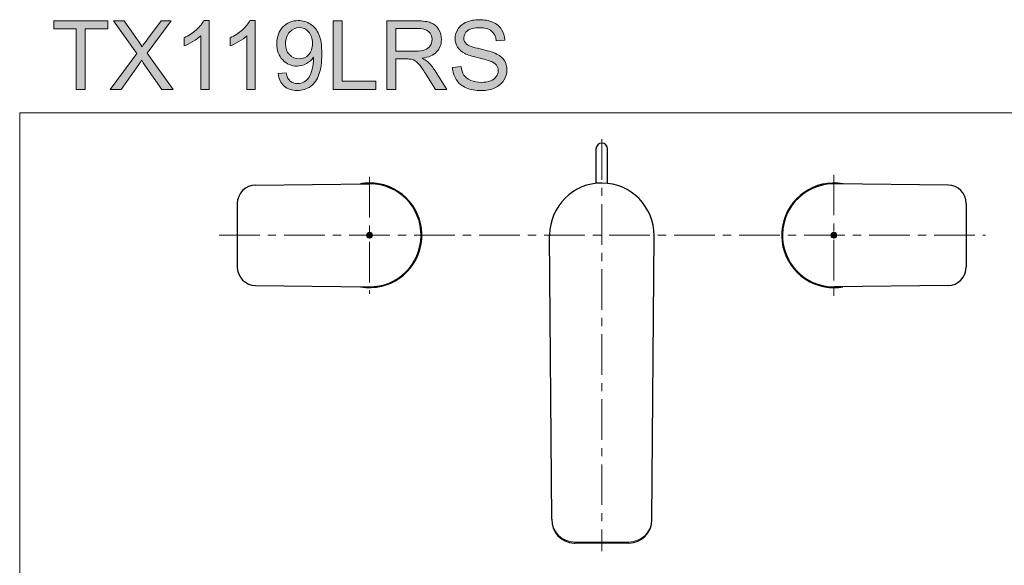
# Model space of a CAD drawing. Units: inches. Extents: x 5 to 63, y 5 to 46.9.
# Drawn here: x 5 to 35.3, y 30.1 to 46.9 of the extents above; entities that cross this region are included whole.
import ezdxf

# ---------------------------------------------------------------- set-up
doc = ezdxf.new("R2010")
doc.units = ezdxf.units.IN
doc.header["$MEASUREMENT"] = 0
doc.linetypes.add('CENTER', pattern=[2, 1.25, -0.25, 0.25, -0.25])
doc.layers.get('0').update_dxf_attribs({"lineweight": 13})
for name, color, linetype, lineweight in [('BENDA', 7, 'Continuous', 30), ('BIDANG', 7, 'Continuous', 13), ('CENTER', 7, 'CENTER', 13), ('UKUR', 7, 'Continuous', 13)]:
    doc.layers.add(name, color=color, linetype=linetype, lineweight=lineweight)

msp = doc.modelspace()

# ---------------------------------------------------------------- hatches: boundary and pattern name
at = {"layer": 'BENDA'}
h = msp.add_hatch(color=256, dxfattribs=at)
h.paths.add_polyline_path([(15.81, 40.339), (15.721, 40.25), (15.81, 40.25)])
h.paths.add_polyline_path([(15.81, 40.339), (15.81, 40.25), (15.899, 40.25)])
h.paths.add_polyline_path([(15.899, 40.25), (15.81, 40.25), (15.81, 40.161)])
h.paths.add_polyline_path([(15.81, 40.25), (15.721, 40.25), (15.81, 40.161)])
h = msp.add_hatch(color=256, dxfattribs=at)
h.paths.add_polyline_path([(30.096, 40.339), (30.096, 40.25), (30.185, 40.25)])
h.paths.add_polyline_path([(30.096, 40.339), (30.006, 40.25), (30.096, 40.25)])
h.paths.add_polyline_path([(30.096, 40.25), (30.006, 40.25), (30.096, 40.161)])
h.paths.add_polyline_path([(30.185, 40.25), (30.096, 40.25), (30.096, 40.161)])
at = {"layer": 'UKUR'}
h = msp.add_hatch(color=256, dxfattribs=at)
h.dxf.hatch_style = 2
h.paths.add_polyline_path([(6.783, 44.737), (6.783, 46.594), (6.089, 46.594), (6.089, 46.842), (7.758, 46.842), (7.758, 46.594), (7.061, 46.594), (7.061, 44.737)])
h = msp.add_hatch(color=256, dxfattribs=at)
h.dxf.hatch_style = 2
edge = h.paths.add_edge_path()
edge.add_spline(control_points=[(7.83, 44.737), (7.83, 44.737), (8.644, 45.834), (8.644, 45.834), (8.644, 45.834), (7.926, 46.842), (7.926, 46.842), (7.926, 46.842), (8.258, 46.842), (8.258, 46.842), (8.258, 46.842), (8.64, 46.302), (8.64, 46.302), (8.719, 46.19), (8.776, 46.104), (8.809, 46.043), (8.856, 46.12), (8.912, 46.2), (8.976, 46.283), (8.976, 46.283), (9.4, 46.842), (9.4, 46.842), (9.4, 46.842), (9.703, 46.842), (9.703, 46.842), (9.703, 46.842), (8.963, 45.85), (8.963, 45.85), (8.963, 45.85), (9.76, 44.737), (9.76, 44.737), (9.76, 44.737), (9.415, 44.737), (9.415, 44.737), (9.415, 44.737), (8.885, 45.488), (8.885, 45.488), (8.856, 45.531), (8.825, 45.578), (8.793, 45.629), (8.747, 45.552), (8.713, 45.499), (8.693, 45.47), (8.693, 45.47), (8.165, 44.737), (8.165, 44.737), (8.165, 44.737), (7.83, 44.737), (7.83, 44.737)], knot_values=[0, 0, 0, 0, 1, 1, 1, 2, 2, 2, 3, 3, 3, 4, 4, 4, 5, 5, 5, 6, 6, 6, 7, 7, 7, 8, 8, 8, 9, 9, 9, 10, 10, 10, 11, 11, 11, 12, 12, 12, 13, 13, 13, 14, 14, 14, 15, 15, 15, 16, 16, 16, 16], degree=3, periodic=0)
h = msp.add_hatch(color=256, dxfattribs=at)
h.dxf.hatch_style = 2
edge = h.paths.add_edge_path()
edge.add_spline(control_points=[(10.874, 44.737), (10.874, 44.737), (10.616, 44.737), (10.616, 44.737), (10.616, 44.737), (10.616, 46.384), (10.616, 46.384), (10.554, 46.324), (10.472, 46.265), (10.371, 46.206), (10.27, 46.146), (10.179, 46.102), (10.099, 46.072), (10.099, 46.072), (10.099, 46.322), (10.099, 46.322), (10.243, 46.39), (10.37, 46.472), (10.478, 46.569), (10.586, 46.666), (10.663, 46.76), (10.708, 46.851), (10.708, 46.851), (10.874, 46.851), (10.874, 46.851), (10.874, 46.851), (10.874, 44.737), (10.874, 44.737)], knot_values=[0, 0, 0, 0, 1, 1, 1, 2, 2, 2, 3, 3, 3, 4, 4, 4, 5, 5, 5, 6, 6, 6, 7, 7, 7, 8, 8, 8, 9, 9, 9, 9], degree=3, periodic=0)
h = msp.add_hatch(color=256, dxfattribs=at)
h.dxf.hatch_style = 2
edge = h.paths.add_edge_path()
edge.add_spline(control_points=[(12.292, 44.737), (12.292, 44.737), (12.033, 44.737), (12.033, 44.737), (12.033, 44.737), (12.033, 46.384), (12.033, 46.384), (11.971, 46.324), (11.889, 46.265), (11.788, 46.206), (11.687, 46.146), (11.597, 46.102), (11.516, 46.072), (11.516, 46.072), (11.516, 46.322), (11.516, 46.322), (11.661, 46.39), (11.787, 46.472), (11.895, 46.569), (12.004, 46.666), (12.08, 46.76), (12.125, 46.851), (12.125, 46.851), (12.292, 46.851), (12.292, 46.851), (12.292, 46.851), (12.292, 44.737), (12.292, 44.737)], knot_values=[0, 0, 0, 0, 1, 1, 1, 2, 2, 2, 3, 3, 3, 4, 4, 4, 5, 5, 5, 6, 6, 6, 7, 7, 7, 8, 8, 8, 9, 9, 9, 9], degree=3, periodic=0)
h = msp.add_hatch(color=256, dxfattribs=at)
h.dxf.hatch_style = 2
edge = h.paths.add_edge_path()
edge.add_spline(control_points=[(12.993, 45.223), (12.993, 45.223), (13.241, 45.247), (13.241, 45.247), (13.262, 45.13), (13.302, 45.045), (13.362, 44.992), (13.421, 44.94), (13.497, 44.913), (13.59, 44.913), (13.669, 44.913), (13.739, 44.931), (13.799, 44.968), (13.859, 45.004), (13.908, 45.053), (13.946, 45.114), (13.985, 45.175), (14.017, 45.256), (14.042, 45.36), (14.068, 45.463), (14.081, 45.569), (14.081, 45.676), (14.081, 45.687), (14.081, 45.705), (14.08, 45.727), (14.028, 45.645), (13.957, 45.578), (13.868, 45.527), (13.778, 45.476), (13.682, 45.45), (13.577, 45.45), (13.403, 45.45), (13.255, 45.514), (13.135, 45.64), (13.014, 45.766), (12.954, 45.933), (12.954, 46.14), (12.954, 46.353), (13.017, 46.525), (13.143, 46.655), (13.269, 46.785), (13.426, 46.851), (13.616, 46.851), (13.753, 46.851), (13.878, 46.814), (13.991, 46.74), (14.105, 46.666), (14.191, 46.561), (14.25, 46.425), (14.309, 46.288), (14.338, 46.091), (14.338, 45.833), (14.338, 45.563), (14.309, 45.349), (14.251, 45.19), (14.192, 45.03), (14.105, 44.909), (13.99, 44.826), (13.875, 44.742), (13.739, 44.701), (13.584, 44.701), (13.42, 44.701), (13.285, 44.746), (13.181, 44.838), (13.076, 44.929), (13.014, 45.058), (12.993, 45.223)], knot_values=[0, 0, 0, 0, 1, 1, 1, 2, 2, 2, 3, 3, 3, 4, 4, 4, 5, 5, 5, 6, 6, 6, 7, 7, 7, 8, 8, 8, 9, 9, 9, 10, 10, 10, 11, 11, 11, 12, 12, 12, 13, 13, 13, 14, 14, 14, 15, 15, 15, 16, 16, 16, 17, 17, 17, 18, 18, 18, 19, 19, 19, 20, 20, 20, 21, 21, 21, 22, 22, 22, 22], degree=3, periodic=0)
edge = h.paths.add_edge_path()
edge.add_spline(control_points=[(14.051, 46.153), (14.051, 46.301), (14.012, 46.419), (13.932, 46.506), (13.854, 46.593), (13.759, 46.637), (13.648, 46.637), (13.533, 46.637), (13.433, 46.59), (13.347, 46.496), (13.262, 46.402), (13.22, 46.28), (13.22, 46.131), (13.22, 45.997), (13.26, 45.888), (13.341, 45.804), (13.422, 45.721), (13.522, 45.679), (13.64, 45.679), (13.76, 45.679), (13.858, 45.721), (13.935, 45.804), (14.012, 45.888), (14.051, 46.004), (14.051, 46.153)], knot_values=[0, 0, 0, 0, 1, 1, 1, 2, 2, 2, 3, 3, 3, 4, 4, 4, 5, 5, 5, 6, 6, 6, 7, 7, 7, 8, 8, 8, 8], degree=3, periodic=0)
h = msp.add_hatch(color=256, dxfattribs=at)
h.dxf.hatch_style = 2
h.paths.add_polyline_path([(14.683, 44.737), (14.683, 46.842), (14.962, 46.842), (14.962, 44.985), (15.998, 44.985), (15.998, 44.737)])
h = msp.add_hatch(color=256, dxfattribs=at)
h.dxf.hatch_style = 2
edge = h.paths.add_edge_path()
edge.add_spline(control_points=[(16.334, 44.737), (16.334, 44.737), (16.334, 46.842), (16.334, 46.842), (16.334, 46.842), (17.268, 46.842), (17.268, 46.842), (17.456, 46.842), (17.598, 46.823), (17.696, 46.785), (17.794, 46.748), (17.872, 46.681), (17.93, 46.585), (17.988, 46.489), (18.018, 46.383), (18.018, 46.268), (18.018, 46.118), (17.969, 45.992), (17.872, 45.89), (17.776, 45.787), (17.626, 45.722), (17.424, 45.694), (17.498, 45.659), (17.554, 45.624), (17.593, 45.59), (17.674, 45.515), (17.751, 45.422), (17.824, 45.31), (17.824, 45.31), (18.19, 44.737), (18.19, 44.737), (18.19, 44.737), (17.84, 44.737), (17.84, 44.737), (17.84, 44.737), (17.561, 45.175), (17.561, 45.175), (17.48, 45.301), (17.413, 45.398), (17.36, 45.465), (17.307, 45.532), (17.26, 45.579), (17.218, 45.605), (17.177, 45.632), (17.134, 45.651), (17.091, 45.662), (17.06, 45.668), (17.008, 45.672), (16.936, 45.672), (16.936, 45.672), (16.613, 45.672), (16.613, 45.672), (16.613, 45.672), (16.613, 44.737), (16.613, 44.737), (16.613, 44.737), (16.334, 44.737), (16.334, 44.737)], knot_values=[0, 0, 0, 0, 1, 1, 1, 2, 2, 2, 3, 3, 3, 4, 4, 4, 5, 5, 5, 6, 6, 6, 7, 7, 7, 8, 8, 8, 9, 9, 9, 10, 10, 10, 11, 11, 11, 12, 12, 12, 13, 13, 13, 14, 14, 14, 15, 15, 15, 16, 16, 16, 17, 17, 17, 18, 18, 18, 19, 19, 19, 19], degree=3, periodic=0)
edge = h.paths.add_edge_path()
edge.add_spline(control_points=[(16.613, 45.913), (16.613, 45.913), (17.212, 45.913), (17.212, 45.913), (17.339, 45.913), (17.439, 45.926), (17.511, 45.952), (17.582, 45.979), (17.637, 46.021), (17.674, 46.079), (17.712, 46.137), (17.73, 46.199), (17.73, 46.268), (17.73, 46.367), (17.694, 46.449), (17.622, 46.513), (17.55, 46.577), (17.435, 46.609), (17.279, 46.609), (17.279, 46.609), (16.613, 46.609), (16.613, 46.609), (16.613, 46.609), (16.613, 45.913), (16.613, 45.913)], knot_values=[0, 0, 0, 0, 1, 1, 1, 2, 2, 2, 3, 3, 3, 4, 4, 4, 5, 5, 5, 6, 6, 6, 7, 7, 7, 8, 8, 8, 8], degree=3, periodic=0)
h = msp.add_hatch(color=256, dxfattribs=at)
h.dxf.hatch_style = 2
edge = h.paths.add_edge_path()
edge.add_spline(control_points=[(18.359, 45.413), (18.359, 45.413), (18.622, 45.436), (18.622, 45.436), (18.635, 45.331), (18.664, 45.244), (18.709, 45.177), (18.755, 45.109), (18.825, 45.055), (18.921, 45.013), (19.017, 44.972), (19.124, 44.951), (19.244, 44.951), (19.35, 44.951), (19.444, 44.966), (19.526, 44.998), (19.607, 45.029), (19.668, 45.073), (19.707, 45.128), (19.747, 45.183), (19.767, 45.243), (19.767, 45.308), (19.767, 45.374), (19.748, 45.432), (19.709, 45.481), (19.671, 45.531), (19.608, 45.572), (19.52, 45.605), (19.463, 45.628), (19.338, 45.662), (19.145, 45.708), (18.952, 45.755), (18.816, 45.798), (18.739, 45.839), (18.638, 45.892), (18.563, 45.958), (18.514, 46.035), (18.465, 46.114), (18.44, 46.201), (18.44, 46.298), (18.44, 46.404), (18.47, 46.503), (18.53, 46.596), (18.591, 46.688), (18.679, 46.758), (18.795, 46.806), (18.91, 46.854), (19.039, 46.878), (19.181, 46.878), (19.337, 46.878), (19.475, 46.853), (19.594, 46.803), (19.713, 46.752), (19.805, 46.678), (19.869, 46.58), (19.933, 46.483), (19.967, 46.372), (19.972, 46.249), (19.972, 46.249), (19.705, 46.229), (19.705, 46.229), (19.691, 46.362), (19.642, 46.462), (19.559, 46.53), (19.477, 46.598), (19.354, 46.632), (19.192, 46.632), (19.024, 46.632), (18.901, 46.601), (18.824, 46.54), (18.747, 46.478), (18.708, 46.403), (18.708, 46.316), (18.708, 46.241), (18.736, 46.178), (18.79, 46.13), (18.844, 46.081), (18.984, 46.031), (19.21, 45.98), (19.437, 45.928), (19.592, 45.884), (19.676, 45.845), (19.799, 45.789), (19.889, 45.717), (19.948, 45.631), (20.006, 45.544), (20.035, 45.444), (20.035, 45.331), (20.035, 45.219), (20.003, 45.114), (19.939, 45.015), (19.875, 44.915), (19.783, 44.838), (19.663, 44.783), (19.542, 44.728), (19.407, 44.701), (19.257, 44.701), (19.067, 44.701), (18.907, 44.728), (18.778, 44.784), (18.649, 44.84), (18.548, 44.923), (18.475, 45.035), (18.402, 45.146), (18.363, 45.272), (18.359, 45.413)], knot_values=[0, 0, 0, 0, 1, 1, 1, 2, 2, 2, 3, 3, 3, 4, 4, 4, 5, 5, 5, 6, 6, 6, 7, 7, 7, 8, 8, 8, 9, 9, 9, 10, 10, 10, 11, 11, 11, 12, 12, 12, 13, 13, 13, 14, 14, 14, 15, 15, 15, 16, 16, 16, 17, 17, 17, 18, 18, 18, 19, 19, 19, 20, 20, 20, 21, 21, 21, 22, 22, 22, 23, 23, 23, 24, 24, 24, 25, 25, 25, 26, 26, 26, 27, 27, 27, 28, 28, 28, 29, 29, 29, 30, 30, 30, 31, 31, 31, 32, 32, 32, 33, 33, 33, 34, 34, 34, 35, 35, 35, 35], degree=3, periodic=0)

# ---------------------------------------------------------------- linework, layer by layer
for p, q in [((15.749, 41.835), (15.81, 41.835)), ((15.81, 41.835), (15.81, 41.839)), ((15.81, 41.835), (15.81, 41.834)), ((30.096, 41.835), (30.096, 41.839)), ((30.157, 41.835), (30.096, 41.835)), ((30.096, 41.835), (30.096, 41.834)), ((11.738, 41.224), (11.738, 41.224)), ((34.167, 41.224), (34.167, 41.224)), ((11.738, 39.277), (11.738, 39.277)), ((34.167, 39.277), (34.167, 39.277)), ((21.412, 31.497), (21.411, 31.527)), ((24.494, 31.497), (24.494, 31.527))]:
    msp.add_line(p, q)
for points, knots in [([(15.81, 41.834), (15.81, 41.833), (15.81, 41.832), (15.81, 41.83), (15.81, 41.827), (15.81, 41.823), (15.81, 41.818), (15.81, 41.813), (15.81, 41.807), (15.81, 41.8), (15.81, 41.793), (15.81, 41.786), (15.81, 41.778), (15.81, 41.774), (15.81, 41.77), (15.81, 41.766), (15.81, 41.765), (15.81, 41.764), (15.81, 41.763)], [0, 0, 0, 0, 1, 1, 1, 2, 2, 2, 3, 3, 3, 4, 4, 4, 5, 5, 5, 6, 6, 6, 6]), ([(30.096, 41.834), (30.096, 41.833), (30.096, 41.832), (30.096, 41.83), (30.096, 41.827), (30.096, 41.823), (30.096, 41.818), (30.096, 41.813), (30.096, 41.807), (30.096, 41.8)], [0, 0, 0, 0, 1, 1, 1, 2, 2, 2, 3, 3, 3, 3]), ([(30.096, 41.8), (30.096, 41.793), (30.096, 41.786), (30.096, 41.778), (30.096, 41.774), (30.096, 41.77), (30.096, 41.766), (30.096, 41.765), (30.096, 41.764), (30.096, 41.763)], [3, 3, 3, 3, 4, 4, 4, 5, 5, 5, 6, 6, 6, 6]), ([(23.78, 30.788), (23.642, 30.788), (23.504, 30.788), (23.366, 30.788), (23.228, 30.788), (23.091, 30.788), (22.953, 30.788)], [0, 0, 0, 0, 1, 1, 1, 2, 2, 2, 2])]:
    msp.add_open_spline(points, degree=3, knots=knots)
at = {"layer": 'BENDA'}
for p, q in [((22.774, 42.903), (22.774, 41.857)), ((23.131, 41.857), (23.131, 42.903)), ((12.301, 41.795), (15.81, 41.835)), ((33.605, 41.795), (30.096, 41.835)), ((11.738, 41.224), (11.738, 39.277)), ((34.167, 41.224), (34.167, 39.277)), ((15.81, 40.339), (15.721, 40.25)), ((15.81, 40.25), (15.81, 40.339)), ((15.81, 40.339), (15.81, 40.25)), ((15.899, 40.25), (15.81, 40.339)), ((30.096, 40.339), (30.006, 40.25)), ((30.096, 40.339), (30.096, 40.25)), ((30.185, 40.25), (30.096, 40.339)), ((30.096, 40.25), (30.096, 40.339)), ((15.721, 40.25), (15.81, 40.25)), ((15.81, 40.25), (15.721, 40.25)), ((15.721, 40.25), (15.81, 40.161)), ((15.81, 40.25), (15.899, 40.25)), ((15.899, 40.25), (15.81, 40.25)), ((15.81, 40.25), (15.81, 40.161)), ((15.81, 40.161), (15.899, 40.25)), ((15.81, 40.161), (15.81, 40.25)), ((21.411, 31.527), (21.346, 40.238)), ((24.494, 31.527), (24.56, 40.238)), ((30.006, 40.25), (30.096, 40.25)), ((30.096, 40.25), (30.006, 40.25)), ((30.006, 40.25), (30.096, 40.161)), ((30.096, 40.25), (30.185, 40.25)), ((30.096, 40.161), (30.096, 40.25)), ((30.185, 40.25), (30.096, 40.25)), ((30.096, 40.25), (30.096, 40.161)), ((30.096, 40.161), (30.185, 40.25)), ((12.301, 38.705), (15.792, 38.665)), ((33.605, 38.705), (30.114, 38.665)), ((23.78, 30.788), (22.126, 30.788))]:
    msp.add_line(p, q, dxfattribs=at)
for points in [[(23.131, 42.903), (23.131, 43.002), (23.051, 43.082), (22.953, 43.082), (22.854, 43.082), (22.774, 43.002), (22.774, 42.903)], [(15.533, 38.667), (16.408, 38.514), (17.24, 39.099), (17.393, 39.974), (17.546, 40.848), (16.961, 41.681), (16.087, 41.833)], [(23.78, 30.788), (24.174, 30.788), (24.494, 31.109), (24.494, 31.503), (24.494, 31.511), (24.494, 31.519), (24.494, 31.527)]]:
    msp.add_open_spline(points, degree=3, knots=[0, 0, 0, 0, 1, 1, 1, 2, 2, 2, 2], dxfattribs=at)
for points in [[(16.087, 41.833), (15.901, 41.866), (15.711, 41.865), (15.525, 41.832)], [(15.828, 41.835), (15.81, 41.836), (15.792, 41.835), (15.774, 41.835)], [(17.395, 40.232), (17.405, 41.108), (16.703, 41.825), (15.828, 41.835)], [(22.965, 41.857), (22.077, 41.864), (21.352, 41.15), (21.346, 40.262)], [(24.56, 40.238), (24.567, 41.126), (23.852, 41.851), (22.965, 41.857)], [(30.131, 41.835), (29.256, 41.855), (28.531, 41.161), (28.511, 40.286)], [(30.38, 41.832), (29.506, 41.989), (28.671, 41.408), (28.514, 40.535)], [(12.301, 41.796), (11.989, 41.791), (11.738, 41.536), (11.738, 41.224)], [(34.167, 41.224), (34.167, 41.536), (33.917, 41.791), (33.605, 41.796)], [(28.514, 40.535), (28.357, 39.661), (28.938, 38.826), (29.811, 38.669)], [(15.792, 38.665), (16.667, 38.656), (17.385, 39.357), (17.395, 40.232)], [(21.346, 40.262), (21.346, 40.254), (21.346, 40.246), (21.346, 40.238)], [(28.511, 40.286), (28.491, 39.411), (29.185, 38.685), (30.06, 38.666)], [(11.738, 39.277), (11.738, 38.965), (11.989, 38.71), (12.301, 38.705)], [(33.605, 38.705), (33.917, 38.71), (34.167, 38.965), (34.167, 39.277)], [(29.811, 38.669), (29.997, 38.635), (30.187, 38.635), (30.372, 38.667)], [(30.06, 38.666), (30.078, 38.665), (30.096, 38.665), (30.114, 38.665)], [(21.411, 31.527), (21.399, 31.132), (21.708, 30.802), (22.102, 30.789)], [(22.102, 30.789), (22.11, 30.788), (22.118, 30.788), (22.126, 30.788)]]:
    msp.add_open_spline(points, degree=3, dxfattribs=at)
at = {"layer": 'BIDANG'}
for p, q in [((5.043, 44.017), (63.043, 44.017)), ((5.043, 44.017), (5.043, 5.017)), ((23.78, 30.818), (22.126, 30.818))]:
    msp.add_line(p, q, dxfattribs=at)
for points in [[(15.899, 40.25), (15.899, 40.3), (15.859, 40.34), (15.81, 40.34), (15.761, 40.34), (15.721, 40.3), (15.721, 40.25), (15.721, 40.201), (15.761, 40.161), (15.81, 40.161), (15.859, 40.161), (15.899, 40.201), (15.899, 40.25), (15.899, 40.25), (15.899, 40.25), (15.899, 40.25)], [(30.185, 40.25), (30.185, 40.3), (30.145, 40.34), (30.096, 40.34), (30.046, 40.34), (30.006, 40.3), (30.006, 40.25), (30.006, 40.201), (30.046, 40.161), (30.096, 40.161), (30.145, 40.161), (30.185, 40.201), (30.185, 40.25), (30.185, 40.25), (30.185, 40.25), (30.185, 40.25)]]:
    msp.add_open_spline(points, degree=3, knots=[0, 0, 0, 0, 1, 1, 1, 2, 2, 2, 3, 3, 3, 4, 4, 4, 5, 5, 5, 5], dxfattribs=at)
for points in [[(21.411, 31.527), (21.415, 31.135), (21.733, 30.818), (22.126, 30.818)], [(23.78, 30.818), (24.172, 30.818), (24.491, 31.135), (24.494, 31.527)]]:
    msp.add_open_spline(points, degree=3, dxfattribs=at)
at = {"layer": 'CENTER'}
for p, q in [((22.953, 43.209), (22.953, 30.536)), ((30.096, 42.114), (30.096, 38.386)), ((15.81, 42.05), (15.81, 38.45)), ((11.179, 40.25), (34.757, 40.25))]:
    msp.add_line(p, q, dxfattribs=at)
at = {"layer": 'UKUR'}
for p, q in [((6.089, 46.594), (6.089, 46.842)), ((6.089, 46.842), (7.758, 46.842)), ((7.758, 46.842), (7.758, 46.594)), ((14.683, 44.737), (14.683, 46.842)), ((14.683, 46.842), (14.962, 46.842)), ((14.962, 46.842), (14.962, 44.985)), ((6.783, 46.594), (6.089, 46.594)), ((6.783, 44.737), (6.783, 46.594)), ((7.758, 46.594), (7.061, 46.594)), ((7.061, 46.594), (7.061, 44.737)), ((14.962, 44.985), (15.998, 44.985)), ((15.998, 44.985), (15.998, 44.737)), ((7.061, 44.737), (6.783, 44.737)), ((15.998, 44.737), (14.683, 44.737))]:
    msp.add_line(p, q, dxfattribs=at)
for points in [[(8.644, 45.834), (8.644, 45.834), (7.926, 46.842), (7.926, 46.842)], [(7.926, 46.842), (7.926, 46.842), (8.258, 46.842), (8.258, 46.842)], [(8.258, 46.842), (8.258, 46.842), (8.64, 46.302), (8.64, 46.302)], [(9.703, 46.842), (9.703, 46.842), (8.963, 45.85), (8.963, 45.85)], [(8.976, 46.283), (8.976, 46.283), (9.4, 46.842), (9.4, 46.842)], [(9.4, 46.842), (9.4, 46.842), (9.703, 46.842), (9.703, 46.842)], [(10.708, 46.851), (10.708, 46.851), (10.874, 46.851), (10.874, 46.851)], [(10.874, 46.851), (10.874, 46.851), (10.874, 44.737), (10.874, 44.737)], [(12.125, 46.851), (12.125, 46.851), (12.292, 46.851), (12.292, 46.851)], [(12.292, 46.851), (12.292, 46.851), (12.292, 44.737), (12.292, 44.737)], [(16.334, 44.737), (16.334, 44.737), (16.334, 46.842), (16.334, 46.842)], [(16.334, 46.842), (16.334, 46.842), (17.268, 46.842), (17.268, 46.842)], [(17.268, 46.842), (17.456, 46.842), (17.598, 46.823), (17.696, 46.785)], [(19.594, 46.803), (19.713, 46.752), (19.805, 46.678), (19.869, 46.58)], [(10.616, 46.384), (10.554, 46.324), (10.472, 46.265), (10.371, 46.206)], [(10.616, 44.737), (10.616, 44.737), (10.616, 46.384), (10.616, 46.384)], [(12.033, 46.384), (11.971, 46.324), (11.889, 46.265), (11.788, 46.206)], [(12.033, 44.737), (12.033, 44.737), (12.033, 46.384), (12.033, 46.384)], [(14.051, 46.153), (14.051, 46.301), (14.012, 46.419), (13.932, 46.506)], [(17.279, 46.609), (17.279, 46.609), (16.613, 46.609), (16.613, 46.609)], [(16.613, 46.609), (16.613, 46.609), (16.613, 45.913), (16.613, 45.913)], [(17.622, 46.513), (17.55, 46.577), (17.435, 46.609), (17.279, 46.609)], [(19.705, 46.229), (19.691, 46.362), (19.642, 46.462), (19.559, 46.53)], [(19.869, 46.58), (19.933, 46.483), (19.967, 46.372), (19.972, 46.249)], [(8.64, 46.302), (8.719, 46.19), (8.776, 46.104), (8.809, 46.043)], [(8.809, 46.043), (8.856, 46.12), (8.912, 46.2), (8.976, 46.283)], [(10.099, 46.072), (10.099, 46.072), (10.099, 46.322), (10.099, 46.322)], [(10.371, 46.206), (10.27, 46.146), (10.179, 46.102), (10.099, 46.072)], [(11.516, 46.072), (11.516, 46.072), (11.516, 46.322), (11.516, 46.322)], [(11.788, 46.206), (11.687, 46.146), (11.597, 46.102), (11.516, 46.072)], [(17.511, 45.952), (17.582, 45.979), (17.637, 46.021), (17.674, 46.079)], [(18.79, 46.13), (18.844, 46.081), (18.984, 46.031), (19.21, 45.98)], [(19.972, 46.249), (19.972, 46.249), (19.705, 46.229), (19.705, 46.229)], [(7.83, 44.737), (7.83, 44.737), (8.644, 45.834), (8.644, 45.834)], [(8.963, 45.85), (8.963, 45.85), (9.76, 44.737), (9.76, 44.737)], [(16.613, 45.913), (16.613, 45.913), (17.212, 45.913), (17.212, 45.913)], [(17.212, 45.913), (17.339, 45.913), (17.439, 45.926), (17.511, 45.952)], [(17.872, 45.89), (17.776, 45.787), (17.626, 45.722), (17.424, 45.694)], [(18.739, 45.839), (18.638, 45.892), (18.563, 45.958), (18.514, 46.035)], [(19.145, 45.708), (18.952, 45.755), (18.816, 45.798), (18.739, 45.839)], [(19.21, 45.98), (19.437, 45.928), (19.592, 45.884), (19.676, 45.845)], [(19.676, 45.845), (19.799, 45.789), (19.889, 45.717), (19.948, 45.631)], [(8.693, 45.47), (8.693, 45.47), (8.165, 44.737), (8.165, 44.737)], [(8.793, 45.629), (8.747, 45.552), (8.713, 45.499), (8.693, 45.47)], [(8.885, 45.488), (8.856, 45.531), (8.825, 45.578), (8.793, 45.629)], [(9.415, 44.737), (9.415, 44.737), (8.885, 45.488), (8.885, 45.488)], [(14.08, 45.727), (14.028, 45.645), (13.957, 45.578), (13.868, 45.527)], [(16.936, 45.672), (16.936, 45.672), (16.613, 45.672), (16.613, 45.672)], [(16.613, 45.672), (16.613, 45.672), (16.613, 44.737), (16.613, 44.737)], [(17.091, 45.662), (17.06, 45.668), (17.008, 45.672), (16.936, 45.672)], [(17.561, 45.175), (17.48, 45.301), (17.413, 45.398), (17.36, 45.465)], [(17.424, 45.694), (17.498, 45.659), (17.554, 45.624), (17.593, 45.59)], [(17.593, 45.59), (17.674, 45.515), (17.751, 45.422), (17.824, 45.31)], [(19.52, 45.605), (19.463, 45.628), (19.338, 45.662), (19.145, 45.708)], [(19.709, 45.481), (19.671, 45.531), (19.608, 45.572), (19.52, 45.605)], [(12.993, 45.223), (12.993, 45.223), (13.241, 45.247), (13.241, 45.247)], [(13.181, 44.838), (13.076, 44.929), (13.014, 45.058), (12.993, 45.223)], [(13.241, 45.247), (13.262, 45.13), (13.302, 45.045), (13.362, 44.992)], [(17.84, 44.737), (17.84, 44.737), (17.561, 45.175), (17.561, 45.175)], [(17.824, 45.31), (17.824, 45.31), (18.19, 44.737), (18.19, 44.737)], [(18.359, 45.413), (18.359, 45.413), (18.622, 45.436), (18.622, 45.436)], [(19.526, 44.998), (19.607, 45.029), (19.668, 45.073), (19.707, 45.128)], [(19.939, 45.015), (19.875, 44.915), (19.783, 44.838), (19.663, 44.783)], [(8.165, 44.737), (8.165, 44.737), (7.83, 44.737), (7.83, 44.737)], [(9.76, 44.737), (9.76, 44.737), (9.415, 44.737), (9.415, 44.737)], [(10.874, 44.737), (10.874, 44.737), (10.616, 44.737), (10.616, 44.737)], [(12.292, 44.737), (12.292, 44.737), (12.033, 44.737), (12.033, 44.737)], [(16.613, 44.737), (16.613, 44.737), (16.334, 44.737), (16.334, 44.737)], [(18.19, 44.737), (18.19, 44.737), (17.84, 44.737), (17.84, 44.737)]]:
    msp.add_open_spline(points, degree=3, dxfattribs=at)
for points, knots in [([(10.099, 46.322), (10.243, 46.39), (10.37, 46.472), (10.478, 46.569), (10.586, 46.666), (10.663, 46.76), (10.708, 46.851)], [5, 5, 5, 5, 6, 6, 6, 7, 7, 7, 7]), ([(11.516, 46.322), (11.661, 46.39), (11.787, 46.472), (11.895, 46.569), (12.004, 46.666), (12.08, 46.76), (12.125, 46.851)], [5, 5, 5, 5, 6, 6, 6, 7, 7, 7, 7]), ([(13.868, 45.527), (13.778, 45.476), (13.682, 45.45), (13.577, 45.45), (13.403, 45.45), (13.255, 45.514), (13.135, 45.64), (13.014, 45.766), (12.954, 45.933), (12.954, 46.14), (12.954, 46.353), (13.017, 46.525), (13.143, 46.655), (13.269, 46.785), (13.426, 46.851), (13.616, 46.851), (13.753, 46.851), (13.878, 46.814), (13.991, 46.74)], [9, 9, 9, 9, 10, 10, 10, 11, 11, 11, 12, 12, 12, 13, 13, 13, 14, 14, 14, 15, 15, 15, 15]), ([(13.991, 46.74), (14.105, 46.666), (14.191, 46.561), (14.25, 46.425), (14.309, 46.288), (14.338, 46.091), (14.338, 45.833), (14.338, 45.563), (14.309, 45.349), (14.251, 45.19), (14.192, 45.03), (14.105, 44.909), (13.99, 44.826)], [15, 15, 15, 15, 16, 16, 16, 17, 17, 17, 18, 18, 18, 19, 19, 19, 19]), ([(17.696, 46.785), (17.794, 46.748), (17.872, 46.681), (17.93, 46.585), (17.988, 46.489), (18.018, 46.383), (18.018, 46.268), (18.018, 46.118), (17.969, 45.992), (17.872, 45.89)], [3, 3, 3, 3, 4, 4, 4, 5, 5, 5, 6, 6, 6, 6]), ([(18.514, 46.035), (18.465, 46.114), (18.44, 46.201), (18.44, 46.298), (18.44, 46.404), (18.47, 46.503), (18.53, 46.596), (18.591, 46.688), (18.679, 46.758), (18.795, 46.806)], [12, 12, 12, 12, 13, 13, 13, 14, 14, 14, 15, 15, 15, 15]), ([(18.795, 46.806), (18.91, 46.854), (19.039, 46.878), (19.181, 46.878), (19.337, 46.878), (19.475, 46.853), (19.594, 46.803)], [15, 15, 15, 15, 16, 16, 16, 17, 17, 17, 17]), ([(13.347, 46.496), (13.262, 46.402), (13.22, 46.28), (13.22, 46.131), (13.22, 45.997), (13.26, 45.888), (13.341, 45.804)], [3, 3, 3, 3, 4, 4, 4, 5, 5, 5, 5]), ([(13.932, 46.506), (13.854, 46.593), (13.759, 46.637), (13.648, 46.637), (13.533, 46.637), (13.433, 46.59), (13.347, 46.496)], [1, 1, 1, 1, 2, 2, 2, 3, 3, 3, 3]), ([(17.674, 46.079), (17.712, 46.137), (17.73, 46.199), (17.73, 46.268), (17.73, 46.367), (17.694, 46.449), (17.622, 46.513)], [3, 3, 3, 3, 4, 4, 4, 5, 5, 5, 5]), ([(18.824, 46.54), (18.747, 46.478), (18.708, 46.403), (18.708, 46.316), (18.708, 46.241), (18.736, 46.178), (18.79, 46.13)], [23, 23, 23, 23, 24, 24, 24, 25, 25, 25, 25]), ([(19.559, 46.53), (19.477, 46.598), (19.354, 46.632), (19.192, 46.632), (19.024, 46.632), (18.901, 46.601), (18.824, 46.54)], [21, 21, 21, 21, 22, 22, 22, 23, 23, 23, 23]), ([(13.341, 45.804), (13.422, 45.721), (13.522, 45.679), (13.64, 45.679), (13.76, 45.679), (13.858, 45.721), (13.935, 45.804), (14.012, 45.888), (14.051, 46.004), (14.051, 46.153)], [5, 5, 5, 5, 6, 6, 6, 7, 7, 7, 8, 8, 8, 8]), ([(13.946, 45.114), (13.985, 45.175), (14.017, 45.256), (14.042, 45.36), (14.068, 45.463), (14.081, 45.569), (14.081, 45.676), (14.081, 45.687), (14.081, 45.705), (14.08, 45.727)], [5, 5, 5, 5, 6, 6, 6, 7, 7, 7, 8, 8, 8, 8]), ([(17.36, 45.465), (17.307, 45.532), (17.26, 45.579), (17.218, 45.605), (17.177, 45.632), (17.134, 45.651), (17.091, 45.662)], [13, 13, 13, 13, 14, 14, 14, 15, 15, 15, 15]), ([(19.707, 45.128), (19.747, 45.183), (19.767, 45.243), (19.767, 45.308), (19.767, 45.374), (19.748, 45.432), (19.709, 45.481)], [6, 6, 6, 6, 7, 7, 7, 8, 8, 8, 8]), ([(19.948, 45.631), (20.006, 45.544), (20.035, 45.444), (20.035, 45.331), (20.035, 45.219), (20.003, 45.114), (19.939, 45.015)], [28, 28, 28, 28, 29, 29, 29, 30, 30, 30, 30]), ([(18.778, 44.784), (18.649, 44.84), (18.548, 44.923), (18.475, 45.035), (18.402, 45.146), (18.363, 45.272), (18.359, 45.413)], [33, 33, 33, 33, 34, 34, 34, 35, 35, 35, 35]), ([(18.622, 45.436), (18.635, 45.331), (18.664, 45.244), (18.709, 45.177), (18.755, 45.109), (18.825, 45.055), (18.921, 45.013)], [1, 1, 1, 1, 2, 2, 2, 3, 3, 3, 3]), ([(13.99, 44.826), (13.875, 44.742), (13.739, 44.701), (13.584, 44.701), (13.42, 44.701), (13.285, 44.746), (13.181, 44.838)], [19, 19, 19, 19, 20, 20, 20, 21, 21, 21, 21]), ([(13.362, 44.992), (13.421, 44.94), (13.497, 44.913), (13.59, 44.913), (13.669, 44.913), (13.739, 44.931), (13.799, 44.968), (13.859, 45.004), (13.908, 45.053), (13.946, 45.114)], [2, 2, 2, 2, 3, 3, 3, 4, 4, 4, 5, 5, 5, 5]), ([(18.921, 45.013), (19.017, 44.972), (19.124, 44.951), (19.244, 44.951), (19.35, 44.951), (19.444, 44.966), (19.526, 44.998)], [3, 3, 3, 3, 4, 4, 4, 5, 5, 5, 5]), ([(19.663, 44.783), (19.542, 44.728), (19.407, 44.701), (19.257, 44.701), (19.067, 44.701), (18.907, 44.728), (18.778, 44.784)], [31, 31, 31, 31, 32, 32, 32, 33, 33, 33, 33])]:
    msp.add_open_spline(points, degree=3, knots=knots, dxfattribs=at)

doc.saveas('drawing.dxf')
